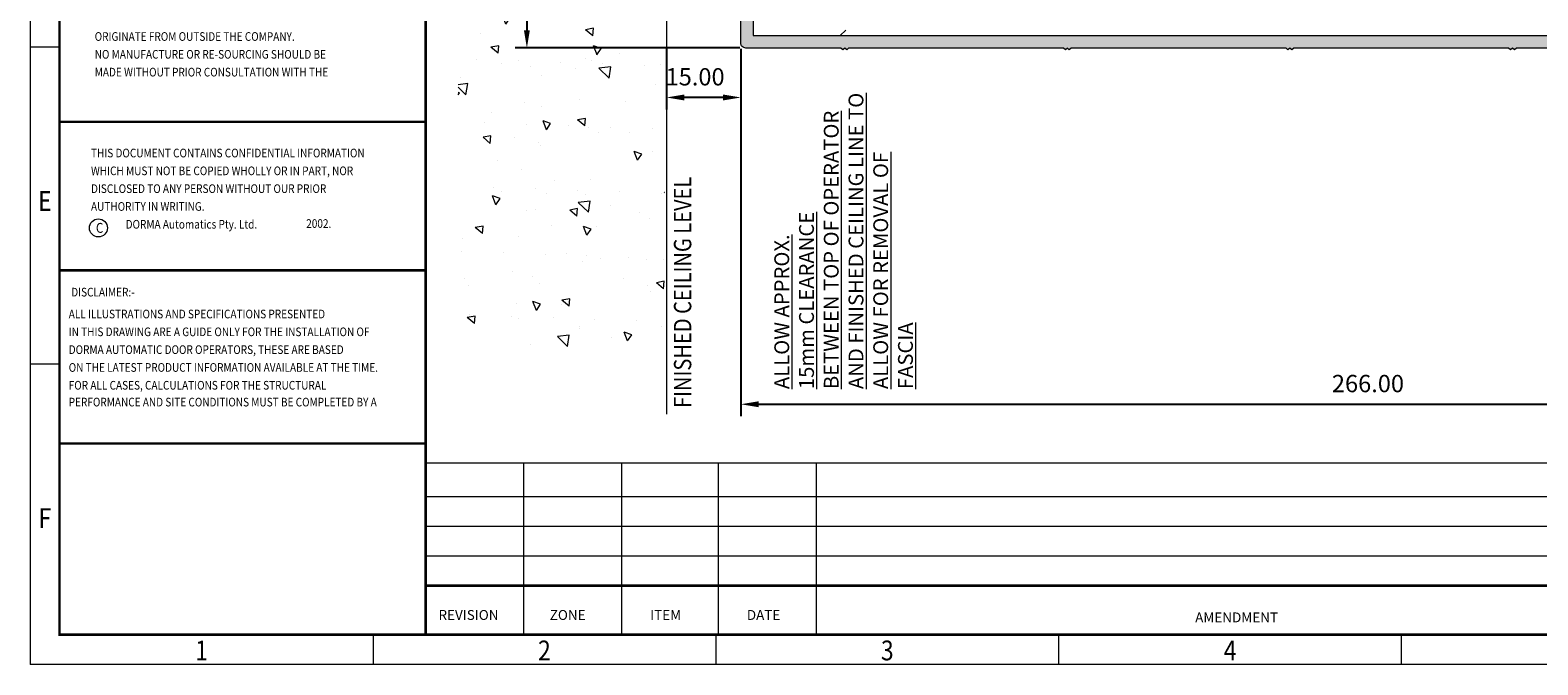
# Model space of a CAD drawing. Units: millimetres. Extents: x 10 to 563, y 10 to 389.
# Drawn here: x 10 to 314, y 10 to 139 of the extents above; entities that cross this region are included whole.
import ezdxf
from ezdxf.enums import TextEntityAlignment as Align

# ---------------------------------------------------------------- set-up
doc = ezdxf.new("R2010")
doc.units = ezdxf.units.MM
doc.header["$LTSCALE"] = 5
doc.layers.get('0').update_dxf_attribs({"linetype": 'CONTINUOUS', "lineweight": 13})
doc.layers.add('BORDER', color=7, linetype='CONTINUOUS', lineweight=13)
doc.layers.add('TITLE', color=7, linetype='CONTINUOUS', lineweight=13)
doc.styles.add('ISO3098B', font='ISO3098B.SHX', dxfattribs={"width": 0.85, "height": 3})
doc.styles.add('style1', font='ARIALBD.TTF', dxfattribs={"width": 0.85, "height": 3.5})
doc.dimstyles.new('LES1', dxfattribs={"dimscale": 1.2, "dimtxt": 3, "dimasz": 3, "dimexe": 2, "dimexo": 1, "dimgap": 2, "dimtad": 1, "dimtoh": 1, "dimzin": 0, "dimdsep": 46, "dimtxsty": 'style1', "dimcen": 0, "dimclrd": 256, "dimclre": 256, "dimadec": 0, "dimazin": 0, "dimtfac": 1, "dimtmove": 0, "dimatfit": 3, "dimfxl": 0, "dimtolj": 1, "dimtzin": 0, "dimarcsym": 0})

# ---------------------------------------------------------------- blocks, each defined once
blk = doc.blocks.new('*D37')
at = {"lineweight": -2}
for p, q in [((154.04, 288.34), (107.6, 288.34)), ((110, 284.74), (110, 138.54)), ((153.04, 134.94), (107.6, 134.94))]:
    blk.add_line(p, q, dxfattribs=at)
for points in [[(109.4, 284.74), (110.6, 284.74), (110, 288.34)], [(109.4, 138.54), (110.6, 138.54), (110, 134.94)]]:
    blk.add_solid(points)
at = {"color": 0, "insert": (105.81, 218.94), "char_height": 3.5, "attachment_point": 5, "rotation": 90, "style": 'style1'}
blk.add_mtext('\\A1;153.40', dxfattribs=at)
blk = doc.blocks.new('*D38')
at = {"lineweight": -2}
for p, q in [((419.24, 160.24), (419.24, 60.54)), ((153.24, 134.74), (153.24, 60.54)), ((156.84, 62.94), (415.64, 62.94))]:
    blk.add_line(p, q, dxfattribs=at)
for points in [[(156.84, 63.54), (156.84, 62.34), (153.24, 62.94)], [(415.64, 63.54), (415.64, 62.34), (419.24, 62.94)]]:
    blk.add_solid(points)
at = {"color": 0, "insert": (280, 67.12), "char_height": 3.5, "attachment_point": 5, "style": 'style1'}
blk.add_mtext('\\A1;266.00', dxfattribs=at)
blk = doc.blocks.new('*D43')
at = {"lineweight": -2}
for p, q in [((138.24, 134.74), (138.24, 122.54)), ((153.24, 134.74), (153.24, 122.54)), ((149.64, 124.94), (141.84, 124.94))]:
    blk.add_line(p, q, dxfattribs=at)
for points in [[(141.84, 125.54), (141.84, 124.34), (138.24, 124.94)], [(149.64, 125.54), (149.64, 124.34), (153.24, 124.94)]]:
    blk.add_solid(points)
at = {"color": 0, "insert": (144, 129.12), "char_height": 3.5, "attachment_point": 5, "style": 'style1'}
blk.add_mtext('\\A1;15.00', dxfattribs=at)

msp = doc.modelspace()

# ---------------------------------------------------------------- hatches: boundary and pattern name
h = msp.add_hatch()
h.set_pattern_fill('AR-CONC', color=256, scale=0.1, angle=90, style=0)
h.set_pattern_definition([(140, (-0.909, 6.936), (1.5939, 18.21847), [1.905, -20.955]), (85, (-0.909, 6.936), (-19.1057, -3.5243), [1.524, -16.764]), (190.451, (-0.776, 8.454), (-17.5117, 14.69425), [1.619, -17.809]), (136.184, (-5.989, 6.936), (4.2042, 27.1079), [2.8575, -31.4325]), (186.636, (-5.638, 9.195), (-24.7426, 23.7404), [2.4285, -26.7135]), (81.184, (-5.99, 6.936), (-24.7425, 23.7405), [2.286, -25.146]), (111, (-4.719, 9.476), (10.22655, 15.1615), [1.905, -20.955]), (56, (-4.719, 9.476), (-18.4188, 6.1802), [1.524, -16.764]), (161.4514, (-3.867, 10.74), (-8.1923, 21.34165), [1.619, -17.809]), (127.5, (-0.909, 6.936), (-8.4555, 0.30886), [0, -16.5608, 0, -17.018, 0, -16.8275]), (97.5, (-0.909, 6.936), (-10.01806, 6.68197), [0, -9.7028, 0, -16.1798, 0, -6.4135]), (57.5, (-0.909, 1.2715), (0.57287, 13.55906), [0, -6.35, 0, -19.812, 0, -26.289]), (47.5, (-0.909, -1.268), (-2.54265, 14.8129), [0, -8.255, 0, -13.1572, 0, -18.669])])
h.paths.add_polyline_path([(96.091, 356.936), (137.831, 356.936), (137.831, 73.936), (96.091, 73.936)])
h = msp.add_hatch(color=5)
edge = h.paths.add_edge_path()
edge.add_line((174.239, 134.937), (173.839, 134.537))
edge.add_line((173.839, 134.537), (173.44, 134.936))
edge.add_line((173.44, 134.936), (154.239, 134.936))
edge.add_arc((154.239, 135.936), 1, 180, 270, ccw=False)
edge.add_line((153.239, 135.936), (153.239, 147.536))
edge.add_arc((159.239, 147.536), 6, 21.48267, 180, ccw=False)
edge.add_arc((163.659, 149.275), 1.25, -158.51733, 21.48267, ccw=False)
edge.add_arc((159.239, 147.536), 3.5, 21.48267, 180)
edge.add_line((155.739, 147.536), (155.739, 137.436))
edge.add_line((155.739, 137.436), (392.398, 137.436))
edge.add_arc((392.398, 138.436), 1, 270, 389.36989)
edge.add_arc((399.239, 142.286), 6.85, 179.50203, 209.36989, ccw=False)
edge.add_arc((393.89, 142.332), 1.5, -0.49797, 179.50203, ccw=False)
edge.add_arc((399.239, 142.286), 3.85, 179.50203, 450.49797)
edge.add_arc((399.193, 147.636), 1.5, 90.49797, 270.49797, ccw=False)
edge.add_arc((399.239, 142.286), 6.85, 13.4751, 90.49797, ccw=False)
edge.add_arc((406.873, 144.115), 1, 193.4751, 323.34374)
edge.add_arc((358.739, 179.936), 61, 323.34374, 341.57133)
edge.add_arc((414.239, 161.442), 2.5, 341.57133, 360)
edge.add_line((416.739, 161.442), (416.739, 164.42))
edge.add_arc((416.239, 164.42), 0.5, 360, 400)
edge.add_line((416.622, 164.741), (415.356, 166.25))
edge.add_arc((415.739, 166.571), 0.5, 140, 220, ccw=False)
edge.add_line((415.356, 166.893), (416.622, 168.402))
edge.add_arc((416.239, 168.723), 0.5, 320, 400)
edge.add_line((416.622, 169.044), (415.356, 170.553))
edge.add_arc((415.739, 170.875), 0.5, 140, 220, ccw=False)
edge.add_line((415.356, 171.196), (416.622, 172.705))
edge.add_arc((416.239, 173.026), 0.5, 320, 400)
edge.add_line((416.622, 173.348), (415.356, 174.856))
edge.add_arc((415.739, 175.178), 0.5, 140, 220, ccw=False)
edge.add_line((415.356, 175.499), (416.622, 177.008))
edge.add_arc((416.239, 177.329), 0.5, 320, 400)
edge.add_line((416.622, 177.651), (415.356, 179.16))
edge.add_arc((415.739, 179.481), 0.5, 140, 220, ccw=False)
edge.add_line((415.356, 179.802), (416.622, 181.311))
edge.add_arc((416.239, 181.633), 0.5, 320, 400)
edge.add_line((416.622, 181.954), (415.356, 183.463))
edge.add_arc((415.739, 183.784), 0.5, 140, 220, ccw=False)
edge.add_line((415.356, 184.106), (416.622, 185.614))
edge.add_arc((416.239, 185.936), 0.5, 320, 400)
edge.add_line((416.622, 186.257), (415.356, 187.766))
edge.add_arc((415.739, 188.087), 0.5, 140, 220, ccw=False)
edge.add_line((415.356, 188.409), (416.622, 189.918))
edge.add_arc((416.239, 190.239), 0.5, 320, 400)
edge.add_line((416.622, 190.56), (415.356, 192.069))
edge.add_arc((415.739, 192.391), 0.5, 140, 220, ccw=False)
edge.add_line((415.356, 192.712), (416.622, 194.221))
edge.add_arc((416.239, 194.542), 0.5, 320, 400)
edge.add_line((416.622, 194.864), (415.356, 196.372))
edge.add_arc((415.739, 196.694), 0.5, 140, 220, ccw=False)
edge.add_line((415.356, 197.015), (416.622, 198.524))
edge.add_arc((416.239, 198.845), 0.5, 320, 400)
edge.add_line((416.622, 199.167), (415.356, 200.676))
edge.add_arc((415.739, 200.997), 0.5, 140, 220, ccw=False)
edge.add_line((415.356, 201.318), (416.622, 202.827))
edge.add_arc((416.239, 203.149), 0.5, 320, 400)
edge.add_line((416.622, 203.47), (415.356, 204.979))
edge.add_arc((415.739, 205.3), 0.5, 140, 220, ccw=False)
edge.add_line((415.356, 205.622), (416.622, 207.13))
edge.add_arc((416.239, 207.452), 0.5, 320, 400)
edge.add_line((416.622, 207.773), (415.356, 209.282))
edge.add_arc((415.739, 209.603), 0.5, 140, 220, ccw=False)
edge.add_line((415.356, 209.925), (416.622, 211.434))
edge.add_arc((416.239, 211.755), 0.5, 320, 400)
edge.add_line((416.622, 212.076), (415.356, 213.585))
edge.add_arc((415.739, 213.907), 0.5, 140, 220, ccw=False)
edge.add_line((415.356, 214.228), (416.622, 215.737))
edge.add_arc((416.239, 216.058), 0.5, 320, 400)
edge.add_line((416.622, 216.38), (415.356, 217.888))
edge.add_arc((415.739, 218.21), 0.5, 140, 220, ccw=False)
edge.add_line((415.356, 218.531), (416.622, 220.04))
edge.add_arc((416.239, 220.361), 0.5, 320, 400)
edge.add_line((416.622, 220.683), (415.356, 222.192))
edge.add_arc((415.739, 222.513), 0.5, 140, 220, ccw=False)
edge.add_line((415.356, 222.834), (416.622, 224.343))
edge.add_arc((416.239, 224.665), 0.5, 320, 400)
edge.add_line((416.622, 224.986), (415.356, 226.495))
edge.add_arc((415.739, 226.816), 0.5, 140, 220, ccw=False)
edge.add_line((415.356, 227.138), (416.622, 228.646))
edge.add_arc((416.239, 228.968), 0.5, 320, 360)
edge.add_line((416.739, 228.968), (416.739, 230.436))
edge.add_arc((417.239, 230.436), 0.5, 90, 180, ccw=False)
edge.add_line((417.239, 230.936), (418.239, 230.936))
edge.add_arc((418.239, 229.936), 1, 0, 90, ccw=False)
edge.add_line((419.239, 229.936), (419.239, 208.818))
edge.add_line((419.239, 208.818), (418.739, 207.952))
edge.add_line((418.739, 207.952), (418.739, 207.452))
edge.add_line((418.739, 207.452), (419.239, 207.452))
edge.add_line((419.239, 207.452), (419.239, 187.302))
edge.add_line((419.239, 187.302), (418.739, 186.436))
edge.add_line((418.739, 186.436), (418.739, 185.936))
edge.add_line((418.739, 185.936), (419.239, 185.936))
edge.add_line((419.239, 185.936), (419.239, 161.442))
edge.add_arc((414.239, 161.442), 5, -18.42867, 0, ccw=False)
edge.add_arc((358.739, 179.936), 63.5, 316.86178, 341.57133, ccw=False)
edge.add_arc((401.427, 139.936), 5, 270, 316.86178, ccw=False)
edge.add_line((401.427, 134.936), (400.464, 134.936))
edge.add_arc((400.464, 135.186), 0.25, 191.53696, 270, ccw=False)
edge.add_arc((399.239, 134.936), 1, 11.53696, 168.46304)
edge.add_arc((398.015, 135.186), 0.25, 270, 348.46304, ccw=False)
edge.add_line((398.015, 134.936), (355.039, 134.936))
edge.add_line((355.039, 134.936), (354.639, 134.536))
edge.add_line((354.639, 134.536), (354.239, 134.936))
edge.add_line((354.239, 134.936), (353.839, 134.536))
edge.add_line((353.839, 134.536), (353.439, 134.936))
edge.add_line((353.439, 134.936), (310.039, 134.936))
edge.add_line((310.039, 134.936), (309.639, 134.536))
edge.add_line((309.639, 134.536), (309.239, 134.936))
edge.add_line((309.239, 134.936), (308.839, 134.536))
edge.add_line((308.839, 134.536), (308.439, 134.936))
edge.add_line((308.439, 134.936), (265.039, 134.936))
edge.add_line((265.039, 134.936), (264.639, 134.536))
edge.add_line((264.639, 134.536), (264.239, 134.936))
edge.add_line((264.239, 134.936), (263.839, 134.536))
edge.add_line((263.839, 134.536), (263.439, 134.936))
edge.add_line((263.439, 134.936), (220.039, 134.936))
edge.add_line((220.039, 134.936), (219.639, 134.536))
edge.add_line((219.639, 134.536), (219.239, 134.936))
edge.add_line((219.239, 134.936), (218.839, 134.536))
edge.add_line((218.839, 134.536), (218.439, 134.936))
edge.add_line((218.439, 134.936), (175.038, 134.936))
edge.add_line((175.038, 134.936), (174.639, 134.537))
edge.add_line((174.639, 134.537), (174.239, 134.937))

# ---------------------------------------------------------------- linework, layer by layer
for p, q in [((138.239, 362.836), (138.239, 60.936)), ((173.345, 137.436), (174.44, 138.544))]:
    msp.add_line(p, q)
at = {"const_width": 0.5}
for points in [[(89.537, 276.65), (89.537, 16.382)], [(89.537, 120), (15.537, 120)], [(89.537, 90), (15.537, 90)], [(89.537, 55), (15.537, 55)]]:
    msp.add_lwpolyline(points, dxfattribs=at)
at = {"color": 5}
for points in [[(353.439, 134.936), (310.039, 134.936), (309.639, 134.536), (309.239, 134.936), (308.839, 134.536), (308.439, 134.936), (265.039, 134.936), (264.639, 134.536), (264.239, 134.936), (263.839, 134.536), (263.439, 134.936), (220.039, 134.936), (219.639, 134.536), (219.239, 134.936), (218.839, 134.536), (218.439, 134.936), (175.038, 134.936), (174.639, 134.537), (174.239, 134.937), (173.839, 134.537), (173.44, 134.936), (154.239, 134.936, -0.4142136), (153.239, 135.936), (153.239, 147.536, -0.8281347)], [(155.739, 147.536), (155.739, 137.436), (392.398, 137.436, 0.5736902)]]:
    msp.add_lwpolyline(points, format="xyb", dxfattribs=at)
msp.add_circle((23.396, 98.586), 1.82)
at = {"layer": 'BORDER'}
msp.add_line((185.431, 10.274), (185.431, 10.369), dxfattribs=at)
for points in [[(9.646, 388.813), (562.957, 388.813), (562.957, 10.336), (9.597, 10.336)], [(9.646, 388.813), (9.597, 10.336)], [(556.819, 51.032), (89.537, 51.032)], [(109.337, 51.032), (109.337, 16.382)], [(129.137, 51.032), (129.137, 16.382)], [(148.689, 51.032), (148.689, 16.382)], [(168.489, 51.032), (168.489, 16.382)], [(89.537, 44.282), (388.024, 44.282)], [(89.537, 38.282), (388.024, 38.282)], [(89.537, 32.282), (388.024, 32.282)]]:
    msp.add_lwpolyline(points, dxfattribs=at)
at = {"layer": 'BORDER', "const_width": 0.5}
for points in [[(556.819, 382.682), (556.819, 16.382), (15.537, 16.382), (15.537, 382.682)], [(89.537, 26.282), (388.024, 26.282)]]:
    msp.add_lwpolyline(points, dxfattribs=at)
at = {"layer": 'TITLE'}
for p, q in [((9.597, 135.182), (15.537, 135.182)), ((9.597, 71.08), (15.537, 71.08)), ((78.897, 16.382), (78.897, 10.336)), ((148.197, 16.382), (148.197, 10.336)), ((217.497, 10.336), (217.497, 16.382)), ((286.797, 10.336), (286.797, 16.382))]:
    msp.add_line(p, q, dxfattribs=at)

# ---------------------------------------------------------------- texts
at = {"width": 0.85}
for s, height, style, p in [('ORIGINATE FROM OUTSIDE THE COMPANY.', 1.75, 'style1', (22.646, 136.386)), ('NO MANUFACTURE OR RE-SOURCING SHOULD BE ', 1.75, 'style1', (22.646, 132.786)), ('MADE WITHOUT PRIOR CONSULTATION WITH THE', 1.75, 'style1', (22.646, 129.186)), ('THIS DOCUMENT CONTAINS CONFIDENTIAL INFORMATION', 1.75, 'style1', (21.896, 112.836)), ('WHICH MUST NOT BE COPIED WHOLLY OR IN PART, NOR', 1.75, 'style1', (21.896, 109.236)), ('DISCLOSED TO ANY PERSON WITHOUT OUR PRIOR', 1.75, 'style1', (21.896, 105.636)), ('AUTHORITY IN WRITING.', 1.75, 'style1', (21.896, 102.036)), ('C', 2, 'ISO3098B', (22.896, 97.586)), ('DORMA Automatics Pty. Ltd.', 1.75, 'style1', (28.896, 98.436)), ('2002.', 1.75, 'style1', (65.396, 98.586)), ('DISCLAIMER:-', 1.75, 'style1', (17.901, 84.72)), ('ALL ILLUSTRATIONS AND SPECIFICATIONS PRESENTED', 1.75, 'style1', (17.392, 80.3)), ('IN THIS DRAWING ARE A GUIDE ONLY FOR THE INSTALLATION OF', 1.75, 'style1', (17.392, 76.7)), ('DORMA AUTOMATIC DOOR OPERATORS, THESE ARE BASED', 1.75, 'style1', (17.392, 73.1)), ('ON THE LATEST PRODUCT INFORMATION AVAILABLE AT THE TIME.', 1.75, 'style1', (17.392, 69.5)), ('FOR ALL CASES, CALCULATIONS FOR THE STRUCTURAL', 1.75, 'style1', (17.392, 65.9)), ('PERFORMANCE AND SITE CONDITIONS MUST BE COMPLETED BY A ', 1.75, 'style1', (17.392, 62.5))]:
    msp.add_text(s, height=height, dxfattribs=dict(at, style=style)).set_placement(p)
at = {"style": 'style1', "width": 0.85}
msp.add_text('FINISHED CEILING LEVEL', height=3.5, rotation=90, dxfattribs=at).set_placement((143.225, 62.183))
at = {"insert": (160.015, 66), "char_height": 3, "width": 60, "attachment_point": 1, "rotation": 90, "style": 'ISO3098B'}
msp.add_mtext('{\\fArial Black|b0|i0|c0|p34;\\LALLOW APPROX.\\P15mm CLEARANCE\\PBETWEEN TOP OF OPERATOR\\PAND FINISHED CEILING LINE TO ALLOW FOR REMOVAL OF FASCIA}', dxfattribs=at)
at = {"layer": 'TITLE', "style": 'style1', "width": 0.85}
for s, p in [('E', (12.567, 102.017)), ('F', (12.567, 37.915)), ('2', (113.547, 11.185)), ('3', (182.847, 11.185)), ('1', (44.247, 11.185)), ('4', (252.147, 11.185))]:
    msp.add_text(s, height=4, dxfattribs=at).set_placement(p, align=Align.CENTER)
at = {"layer": 'TITLE', "style": 'ISO3098B'}
for s, p in [('REVISION', (98.199, 19.352)), ('ZONE', (118.247, 19.352)), ('ITEM', (138.047, 19.352)), ('DATE', (157.847, 19.352)), ('AMENDMENT', (253.457, 18.857))]:
    msp.add_text(s, height=2, dxfattribs=at).set_placement(p, align=Align.CENTER)

# ---------------------------------------------------------------- dimensions: what is measured, and where the dimension line sits
dim = msp.add_linear_dim(base=(110, 134.936), p1=(155.239, 288.336), p2=(154.239, 134.936), angle=90, dimstyle='LES1')
dim.commit()
dim.dimension.update_dxf_attribs({"geometry": '*D37', "text_midpoint": (110, 218.936), "dimtype": 160})
for base, p2, picture, middle in [((419.239, 62.936), (419.239, 161.442), '*D38', (280, 62.936)), ((138.239, 124.936), (138.239, 135.936), '*D43', (144, 124.936))]:
    dim = msp.add_linear_dim(base=base, p1=(153.239, 135.936), p2=p2, dimstyle='LES1')
    dim.commit()
    dim.dimension.update_dxf_attribs({"geometry": picture, "text_midpoint": middle, "dimtype": 160})

doc.saveas('drawing.dxf')
